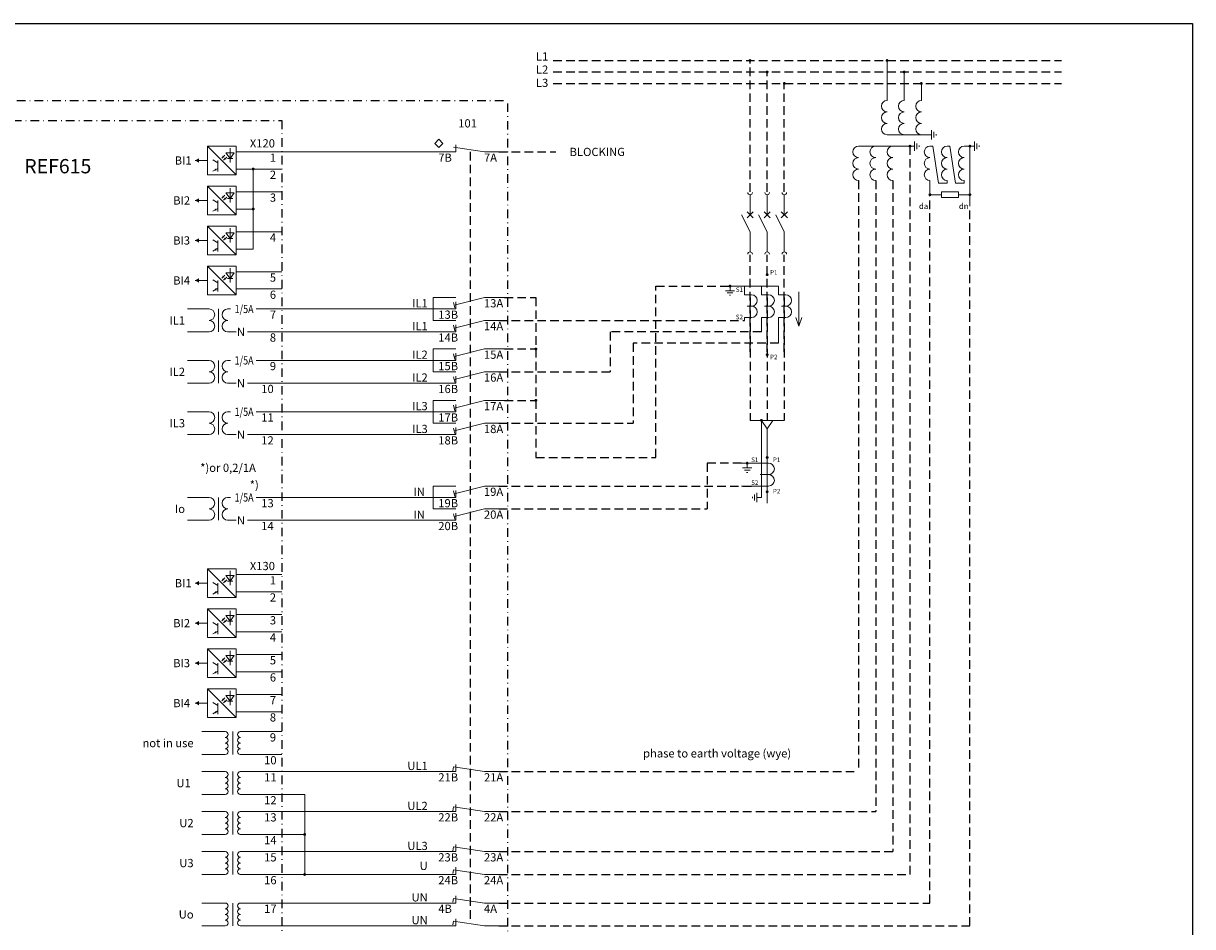
# Paper-space layout 'Layout1' of a CAD drawing. Units: millimetres. Extents: x -1 to 396, y -3 to 259.
# Drawn here: x 191 to 396, y 101 to 259 of the extents above; entities that cross this region are included whole.
import ezdxf
from ezdxf.enums import TextEntityAlignment as Align

# ---------------------------------------------------------------- set-up
doc = ezdxf.new("R2010")
doc.units = ezdxf.units.MM
doc.header["$LTSCALE"] = 3
doc.linetypes.add('DASHDOT', pattern=[1, 0.5, -0.25, 0, -0.25])
doc.linetypes.add('DASHED', pattern=[0.75, 0.5, -0.25])
doc.layers.get('0').update_dxf_attribs({"linetype": 'CONTINUOUS', "lineweight": 13})
doc.layers.add('5', color=1, linetype='CONTINUOUS', lineweight=13)
for name, color, linetype in [('KATKO07', 7, 'DASHED'), ('PAKSU', 3, 'CONTINUOUS'), ('PISTKATK', 7, 'DASHDOT')]:
    doc.layers.add(name, color=color, linetype=linetype)
doc.styles.add('ROMANS', font='romans')

# ---------------------------------------------------------------- blocks, each defined once
blk = doc.blocks.new('ABB3T')
at = {"layer": 'PAKSU'}
for p, q in [((0, 262.5), (392, 262.5)), ((392, 262.5), (392, 0))]:
    blk.add_line(p, q, dxfattribs=at)
blk = doc.blocks.new('SHORTC')
at = {"layer": '5', "color": 7}
for p, q in [((0, 2), (2.5, 2)), ((0, 0), (2.5, 0)), ((2.05, 1.15), (2.3, 0.18)), ((7.5, 2), (2.17, 0.66)), ((2.5, 0), (2.5, 1.25)), ((7.5, 2), (11, 2))]:
    blk.add_line(p, q, dxfattribs=at)
blk = doc.blocks.new('OPEN_Delayed')
at = {"layer": '5', "color": 7}
for p, q in [((0, 0), (2.5, 0)), ((2.06, 0.82), (1.96, 0.16)), ((7.5, 0), (2.06, 0.82)), ((2.5, 0), (2.5, 1.25)), ((7.5, 0), (10, 0))]:
    blk.add_line(p, q, dxfattribs=at)
blk = doc.blocks.new('OPEN')
at = {"layer": '5', "color": 7}
for p, q in [((-1, 0), (2.5, 0)), ((7.5, 0), (2.06, 0.82)), ((2.5, 0), (2.5, 1.25)), ((7.5, 0), (10, 0))]:
    blk.add_line(p, q, dxfattribs=at)
blk = doc.blocks.new('CT')
for p, q in [((-16.5, 4), (-12.75, 4)), ((-11.1, 4), (-11.1, 0)), ((-9.5, 4), (-9, 4)), ((-4.5, 4), (0, 4)), ((-12.75, 0), (-16.5, 0)), ((-9.5, 0), (-8, 0)), ((-6, 0), (0, 0))]:
    blk.add_line(p, q)
for centre, start, end in [((-12.75, 3), 270, 90), ((-9.45, 3), 90, 270), ((-12.75, 1), 270, 90), ((-9.45, 1), 90, 270)]:
    blk.add_arc(centre, 1, start, end)
at = {"style": 'ROMANS', "width": 0.8}
blk.add_text('1/5A', height=1.44, dxfattribs=at).set_placement((-4.95, 4), align=Align.MIDDLE_RIGHT)
at = {"style": 'ROMANS'}
blk.add_text('N', height=1.44, dxfattribs=at).set_placement((-6.45, 0), align=Align.MIDDLE_RIGHT)

psp = doc.layouts.get("Layout1")

# ---------------------------------------------------------------- linework, layer by layer
for p, q in [((342.5, 245.5), (342.5, 252.5)), ((345.5, 245.5), (345.5, 250.5)), ((348.5, 245.5), (348.5, 248.5)), ((350.3, 238.7), (350.3, 240.3)), ((350.7, 239), (350.7, 240)), ((351.1, 239.4), (351.1, 239.6)), ((342.5, 239.5), (348.5, 239.5)), ((347.3, 238.3), (347.3, 236.7)), ((347.7, 238), (347.7, 237)), ((348.1, 237.6), (348.1, 237.4)), ((348.5, 239.5), (349.5, 239.5)), ((349.5, 239.5), (350.3, 239.5)), ((357.8, 236.7), (357.8, 238.3)), ((358.2, 237), (358.2, 238)), ((358.6, 237.4), (358.6, 237.6)), ((228.5, 232.5), (223.5, 237.5)), ((226.5, 235.91), (225.97, 235.38)), ((226.84, 235.57), (226.31, 235.04)), ((228.16, 236.32), (226.72, 236.32)), ((226.72, 236.32), (227.44, 235.36)), ((227.44, 237.16), (227.44, 234.64)), ((227.44, 235.36), (228.16, 236.32)), ((228.5, 236.5), (236.5, 236.5)), ((337.5, 237.5), (343.5, 237.5)), ((343.5, 237.5), (346.5, 237.5)), ((346.5, 237.5), (347.3, 237.5)), ((350, 237.5), (350.5, 237.5)), ((350.5, 237.5), (351.5, 231)), ((353, 237.5), (353.5, 237.5)), ((353.5, 237.5), (354.5, 231)), ((356, 237.5), (357, 237.5)), ((357, 237.5), (357.8, 237.5)), ((357, 227), (357, 237.5)), ((223.5, 235), (221.3, 235)), ((225.28, 234.58), (224.44, 235.1)), ((225.28, 233.62), (224.44, 233.1)), ((225.28, 235), (225.28, 233.08)), ((227.92, 235.36), (226.96, 235.36)), ((236.5, 233.5), (228.5, 233.5)), ((231.5, 219.5), (231.5, 233.5)), ((353, 231), (353, 231.5)), ((356, 231), (356, 231.5)), ((228.5, 225.5), (223.5, 230.5)), ((227.44, 230.16), (227.44, 227.64)), ((228.5, 229.5), (236.5, 229.5)), ((351.5, 231), (353, 231)), ((354.5, 231), (356, 231)), ((223.5, 228), (221.3, 228)), ((225.28, 227.58), (224.44, 228.1)), ((225.28, 228), (225.28, 226.08)), ((226.5, 228.91), (225.97, 228.38)), ((226.84, 228.57), (226.31, 228.04)), ((228.16, 229.32), (226.72, 229.32)), ((226.72, 229.32), (227.44, 228.36)), ((227.92, 228.36), (226.96, 228.36)), ((227.44, 228.36), (228.16, 229.32)), ((318.5, 225.5), (318.5, 229)), ((321.5, 225.5), (321.5, 229)), ((324.5, 225.5), (324.5, 229)), ((352, 229), (350, 229)), ((355, 229), (357, 229)), ((225.28, 226.62), (224.44, 226.1)), ((231.5, 226.5), (228.5, 226.5)), ((318.5, 222.5), (317, 225.5)), ((317.97, 224.97), (319.03, 226.03)), ((317.97, 226.03), (319.03, 224.97)), ((321.5, 222.5), (320, 225.5)), ((320.97, 224.97), (322.03, 226.03)), ((320.97, 226.03), (322.03, 224.97)), ((324.5, 222.5), (323, 225.5)), ((323.97, 224.97), (325.03, 226.03)), ((323.97, 226.03), (325.03, 224.97)), ((228.5, 218.5), (223.5, 223.5)), ((226.5, 221.91), (225.97, 221.38)), ((226.84, 221.57), (226.31, 221.04)), ((228.16, 222.32), (226.72, 222.32)), ((226.72, 222.32), (227.44, 221.36)), ((227.92, 221.36), (226.96, 221.36)), ((227.44, 223.16), (227.44, 220.64)), ((227.44, 221.36), (228.16, 222.32)), ((228.5, 222.5), (236.5, 222.5)), ((318.5, 219), (318.5, 222.5)), ((321.5, 219), (321.5, 222.5)), ((324.5, 219), (324.5, 222.5)), ((223.5, 221), (221.3, 221)), ((225.28, 220.58), (224.44, 221.1)), ((225.28, 219.62), (224.44, 219.1)), ((225.28, 221), (225.28, 219.08)), ((231.5, 219.5), (228.5, 219.5)), ((228.5, 211.5), (223.5, 216.5)), ((228.16, 215.32), (226.72, 215.32)), ((226.72, 215.32), (227.44, 214.36)), ((227.44, 216.16), (227.44, 213.64)), ((227.44, 214.36), (228.16, 215.32)), ((228.5, 215.5), (236.5, 215.5)), ((223.5, 214), (221.3, 214)), ((225.28, 213.58), (224.44, 214.1)), ((225.28, 214), (225.28, 212.08)), ((226.5, 214.91), (225.97, 214.38)), ((226.84, 214.57), (226.31, 214.04)), ((227.92, 214.36), (226.96, 214.36)), ((323.5, 213), (314.5, 213)), ((315, 213), (315, 212.2)), ((317.5, 211.5), (317.5, 213)), ((320.5, 211.5), (320.5, 213)), ((323.5, 211.5), (323.5, 213)), ((225.28, 212.62), (224.44, 212.1)), ((236.5, 212.5), (228.5, 212.5)), ((315.8, 212.2), (314.2, 212.2)), ((315.5, 211.8), (314.5, 211.8)), ((315.1, 211.4), (314.9, 211.4)), ((318.75, 211.5), (317.5, 211.5)), ((321.75, 211.5), (320.5, 211.5)), ((324.75, 211.5), (323.5, 211.5)), ((327.04, 212), (327.04, 206)), ((318.75, 209.5), (318, 209.5)), ((321.75, 209.5), (321, 209.5)), ((324.75, 209.5), (324, 209.5)), ((318.75, 207.5), (317.5, 207.5)), ((317.5, 207.5), (317.5, 207)), ((321.75, 207.5), (320.5, 207.5)), ((320.5, 207), (320.5, 207.5)), ((320.5, 207), (320.5, 205)), ((324.75, 207.5), (323.5, 207.5)), ((323.5, 207.5), (323.5, 207)), ((323.5, 207), (323.5, 203)), ((327.04, 206), (326.54, 207.5)), ((327.04, 206), (327.54, 207.5)), ((324.5, 189.5), (318.5, 189.5)), ((321.5, 188), (320.5, 189.5)), ((320.5, 189.5), (322.5, 189.5)), ((320.5, 189.5), (320.5, 176)), ((322.5, 189.5), (321.5, 188)), ((321.5, 188), (321.5, 175)), ((321.75, 182), (317, 182)), ((318.8, 181.2), (317.2, 181.2)), ((318.5, 180.8), (317.5, 180.8)), ((318.1, 180.4), (317.9, 180.4)), ((318, 182), (318, 181.2)), ((321.75, 180), (320.25, 180)), ((321.75, 178), (317, 178)), ((318.9, 175.9), (318.9, 176.1)), ((319.3, 175.5), (319.3, 176.5)), ((319.7, 175.2), (319.7, 176.8)), ((320.5, 176), (319.7, 176)), ((321.5, 175), (321.5, 175)), ((228.5, 158.5), (223.5, 163.5)), ((226.5, 161.91), (225.97, 161.38)), ((228.16, 162.32), (226.72, 162.32)), ((226.72, 162.32), (227.44, 161.36)), ((227.44, 163.16), (227.44, 160.64)), ((227.44, 161.36), (228.16, 162.32)), ((228.5, 162.5), (236.5, 162.5)), ((223.5, 161), (221.3, 161)), ((225.28, 160.58), (224.44, 161.1)), ((225.28, 161), (225.28, 159.08)), ((226.84, 161.57), (226.31, 161.04)), ((227.92, 161.36), (226.96, 161.36)), ((225.28, 159.62), (224.44, 159.1)), ((236.5, 159.5), (228.5, 159.5)), ((228.5, 151.5), (223.5, 156.5)), ((227.44, 156.16), (227.44, 153.64)), ((223.5, 154), (221.3, 154)), ((225.28, 153.58), (224.44, 154.1)), ((225.28, 154), (225.28, 152.08)), ((226.5, 154.91), (225.97, 154.38)), ((226.84, 154.57), (226.31, 154.04)), ((228.16, 155.32), (226.72, 155.32)), ((226.72, 155.32), (227.44, 154.36)), ((227.92, 154.36), (226.96, 154.36)), ((227.44, 154.36), (228.16, 155.32)), ((228.5, 155.5), (236.5, 155.5)), ((225.28, 152.62), (224.44, 152.1)), ((236.5, 152.5), (228.5, 152.5)), ((228.5, 144.5), (223.5, 149.5)), ((226.5, 147.91), (225.97, 147.38)), ((226.84, 147.57), (226.31, 147.04)), ((228.16, 148.32), (226.72, 148.32)), ((226.72, 148.32), (227.44, 147.36)), ((227.44, 149.16), (227.44, 146.64)), ((227.44, 147.36), (228.16, 148.32)), ((228.5, 148.5), (236.5, 148.5)), ((223.5, 147), (221.3, 147)), ((225.28, 146.58), (224.44, 147.1)), ((225.28, 145.62), (224.44, 145.1)), ((225.28, 147), (225.28, 145.08)), ((227.92, 147.36), (226.96, 147.36)), ((236.5, 145.5), (228.5, 145.5)), ((228.5, 137.5), (223.5, 142.5)), ((228.16, 141.32), (226.72, 141.32)), ((226.72, 141.32), (227.44, 140.36)), ((227.44, 142.16), (227.44, 139.64)), ((227.44, 140.36), (228.16, 141.32)), ((228.5, 141.5), (236.5, 141.5)), ((223.5, 140), (221.3, 140)), ((225.28, 139.58), (224.44, 140.1)), ((225.28, 140), (225.28, 138.08)), ((226.5, 140.91), (225.97, 140.38)), ((226.84, 140.57), (226.31, 140.04)), ((227.92, 140.36), (226.96, 140.36)), ((225.28, 138.62), (224.44, 138.1)), ((236.5, 138.5), (228.5, 138.5)), ((222.5, 135), (226.6, 135)), ((227.9, 135), (227.9, 131)), ((229.2, 135), (236.5, 135)), ((226.6, 131), (222.5, 131)), ((229.2, 131), (236.5, 131)), ((222.5, 128), (226.6, 128)), ((227.9, 128), (227.9, 124)), ((229.2, 128), (236.5, 128)), ((226.6, 124), (222.5, 124)), ((229.2, 124), (236.5, 124)), ((222.5, 121), (226.6, 121)), ((227.9, 121), (227.9, 117)), ((229.2, 121), (236.5, 121)), ((226.6, 117), (222.5, 117)), ((229.2, 117), (236.5, 117)), ((222.5, 114), (226.6, 114)), ((227.9, 114), (227.9, 110)), ((229.2, 114), (236.5, 114)), ((226.6, 110), (222.5, 110)), ((229.2, 110), (236.5, 110)), ((222.5, 105), (226.6, 105)), ((227.9, 105), (227.9, 101)), ((229.2, 105), (236.5, 105)), ((226.6, 101), (222.5, 101)), ((229.2, 101), (236.5, 101))]:
    psp.add_line(p, q)
at = {"color": 7}
for p, q in [((350, 229), (350, 231.5)), ((236.5, 128), (264.5, 128)), ((236.5, 124), (240.5, 124)), ((240.5, 124), (240.5, 110)), ((236.5, 121), (264.5, 121)), ((236.5, 117), (240.5, 117)), ((236.5, 114), (264.5, 114)), ((236.5, 110), (264.5, 110)), ((236.5, 105), (264.5, 105)), ((236.5, 101), (264.5, 101))]:
    psp.add_line(p, q, dxfattribs=at)
at = {"const_width": 0.25}
for points in [[(318.37, 252.5, 1), (318.62, 252.5, 1)], [(342.37, 252.5, 1), (342.62, 252.5, 1)], [(321.37, 250.5, 1), (321.62, 250.5, 1)], [(345.37, 250.5, 1), (345.62, 250.5, 1)], [(324.37, 248.5, 1), (324.62, 248.5, 1)], [(348.37, 248.5, 1), (348.62, 248.5, 1)], [(356.87, 237.5, 1), (357.12, 237.5, 1)], [(231.62, 233.5, -1), (231.37, 233.5, -1)], [(349.87, 229, 1), (350.12, 229, 1)], [(356.87, 229, 1), (357.12, 229, 1)], [(231.62, 226.5, -1), (231.37, 226.5, -1)], [(321.62, 215, -1), (321.37, 215, -1)], [(315.12, 213, -1), (314.87, 213, -1)], [(321.62, 201, -1), (321.37, 201, -1)], [(320.62, 189.5, -1), (320.37, 189.5, -1)], [(318.12, 182, -1), (317.87, 182, -1)], [(321.62, 183, -1), (321.37, 183, -1)], [(321.62, 177, -1), (321.37, 177, -1)]]:
    psp.add_lwpolyline(points, format="xyb", close=True, dxfattribs=at)
at = {"color": 7}
psp.add_lwpolyline([(263.29, 238), (264, 238.71), (264.71, 238), (264, 237.29)], close=True, dxfattribs=at)
for points in [[(221.3, 235, 0, 0.8, 0), (222.02, 235, 1.2, 1.2, 0)], [(225.97, 235.38, 0, 0.4, 0), (226.31, 235.72, 0.2, 0.2, 0)], [(226.31, 235.04, 0, 0.4, 0), (226.65, 235.38, 0.2, 0.2, 0)], [(224.58, 233.19, 0, 0.4, 0), (224.99, 233.44, 0.2, 0.2, 0)], [(221.3, 228, 0, 0.8, 0), (222.02, 228, 1.2, 1.2, 0)], [(225.97, 228.38, 0, 0.4, 0), (226.31, 228.72, 0.2, 0.2, 0)], [(226.31, 228.04, 0, 0.4, 0), (226.65, 228.38, 0.2, 0.2, 0)], [(224.58, 226.19, 0, 0.4, 0), (224.99, 226.44, 0.2, 0.2, 0)], [(221.3, 221, 0, 0.8, 0), (222.02, 221, 1.2, 1.2, 0)], [(225.97, 221.38, 0, 0.4, 0), (226.31, 221.72, 0.2, 0.2, 0)], [(226.31, 221.04, 0, 0.4, 0), (226.65, 221.38, 0.2, 0.2, 0)], [(224.58, 219.19, 0, 0.4, 0), (224.99, 219.44, 0.2, 0.2, 0)], [(221.3, 214, 0, 0.8, 0), (222.02, 214, 1.2, 1.2, 0)], [(225.97, 214.38, 0, 0.4, 0), (226.31, 214.72, 0.2, 0.2, 0)], [(226.31, 214.04, 0, 0.4, 0), (226.65, 214.38, 0.2, 0.2, 0)], [(224.58, 212.19, 0, 0.4, 0), (224.99, 212.44, 0.2, 0.2, 0)], [(225.97, 161.38, 0, 0.4, 0), (226.31, 161.72, 0.2, 0.2, 0)], [(221.3, 161, 0, 0.8, 0), (222.02, 161, 1.2, 1.2, 0)], [(226.31, 161.04, 0, 0.4, 0), (226.65, 161.38, 0.2, 0.2, 0)], [(224.58, 159.19, 0, 0.4, 0), (224.99, 159.44, 0.2, 0.2, 0)], [(221.3, 154, 0, 0.8, 0), (222.02, 154, 1.2, 1.2, 0)], [(225.97, 154.38, 0, 0.4, 0), (226.31, 154.72, 0.2, 0.2, 0)], [(226.31, 154.04, 0, 0.4, 0), (226.65, 154.38, 0.2, 0.2, 0)], [(224.58, 152.19, 0, 0.4, 0), (224.99, 152.44, 0.2, 0.2, 0)], [(221.3, 147, 0, 0.8, 0), (222.02, 147, 1.2, 1.2, 0)], [(225.97, 147.38, 0, 0.4, 0), (226.31, 147.72, 0.2, 0.2, 0)], [(226.31, 147.04, 0, 0.4, 0), (226.65, 147.38, 0.2, 0.2, 0)], [(224.58, 145.19, 0, 0.4, 0), (224.99, 145.44, 0.2, 0.2, 0)], [(221.3, 140, 0, 0.8, 0), (222.02, 140, 1.2, 1.2, 0)], [(225.97, 140.38, 0, 0.4, 0), (226.31, 140.72, 0.2, 0.2, 0)], [(226.31, 140.04, 0, 0.4, 0), (226.65, 140.38, 0.2, 0.2, 0)], [(224.58, 138.19, 0, 0.4, 0), (224.99, 138.44, 0.2, 0.2, 0)]]:
    psp.add_lwpolyline(points, format="xyseb")
for points in [[(228.5, 237.5), (223.5, 237.5), (223.5, 232.5), (228.5, 232.5)], [(228.5, 230.5), (223.5, 230.5), (223.5, 225.5), (228.5, 225.5)], [(352, 229.5), (355, 229.5), (355, 228.5), (352, 228.5)], [(228.5, 223.5), (223.5, 223.5), (223.5, 218.5), (228.5, 218.5)], [(228.5, 216.5), (223.5, 216.5), (223.5, 211.5), (228.5, 211.5)], [(228.5, 163.5), (223.5, 163.5), (223.5, 158.5), (228.5, 158.5)], [(228.5, 156.5), (223.5, 156.5), (223.5, 151.5), (228.5, 151.5)], [(228.5, 149.5), (223.5, 149.5), (223.5, 144.5), (228.5, 144.5)], [(228.5, 142.5), (223.5, 142.5), (223.5, 137.5), (228.5, 137.5)]]:
    psp.add_lwpolyline(points, close=True)
at = {"color": 7, "const_width": 0.25}
for points in [[(240.37, 117, 1), (240.62, 117, 1)], [(240.37, 110, 1), (240.62, 110, 1)]]:
    psp.add_lwpolyline(points, format="xyb", close=True, dxfattribs=at)
for centre, radius, start, end in [((342.5, 244.5), 1, 90, 270), ((345.5, 244.5), 1, 90, 270), ((348.5, 244.5), 1, 90, 270), ((342.5, 242.5), 1, 90, 270), ((345.5, 242.5), 1, 90, 270), ((348.5, 242.5), 1, 90, 270), ((342.5, 240.5), 1, 90, 270), ((345.5, 240.5), 1, 90, 270), ((348.5, 240.5), 1, 90, 270), ((337.5, 236.5), 1, 90, 270), ((337.5, 234.5), 1, 90, 270), ((340.5, 236.5), 1, 90, 270), ((340.5, 234.5), 1, 90, 270), ((343.5, 236.5), 1, 90, 270), ((343.5, 234.5), 1, 90, 270), ((350, 236.5), 1, 90, 270), ((350, 234.5), 1, 90, 270), ((353, 236.5), 1, 90, 270), ((353, 234.5), 1, 90, 270), ((356, 236.5), 1, 90, 270), ((356, 234.5), 1, 90, 270), ((337.5, 232.5), 1, 90, 270), ((340.5, 232.5), 1, 90, 270), ((343.5, 232.5), 1, 90, 270), ((350, 232.5), 1, 90, 270), ((353, 232.5), 1, 90, 270), ((356, 232.5), 1, 90, 270), ((318.5, 229.4), 0.4, 180, 0), ((321.5, 229.4), 0.4, 180, 0), ((324.5, 229.4), 0.4, 180, 0), ((318.5, 218.6), 0.4, 0, 180), ((321.5, 218.6), 0.4, 0, 180), ((324.5, 218.6), 0.4, 0, 180), ((318.75, 210.5), 1, 270, 90), ((321.75, 210.5), 1, 270, 90), ((324.75, 210.5), 1, 270, 90), ((318.75, 208.5), 1, 270, 90), ((321.75, 208.5), 1, 270, 90), ((324.75, 208.5), 1, 270, 90), ((321.75, 181), 1, 270, 90), ((321.75, 179), 1, 270, 90), ((226.6, 134.5), 0.5, 270, 90), ((226.6, 133.5), 0.5, 270, 90), ((229.24, 134.5), 0.5, 90, 270), ((229.24, 133.5), 0.5, 90, 270), ((226.6, 132.5), 0.5, 270, 90), ((226.6, 131.5), 0.5, 270, 90), ((229.24, 132.5), 0.5, 90, 270), ((229.24, 131.5), 0.5, 90, 270), ((226.6, 127.5), 0.5, 270, 90), ((226.6, 126.5), 0.5, 270, 90), ((229.24, 127.5), 0.5, 90, 270), ((229.24, 126.5), 0.5, 90, 270), ((226.6, 125.5), 0.5, 270, 90), ((226.6, 124.5), 0.5, 270, 90), ((229.24, 125.5), 0.5, 90, 270), ((229.24, 124.5), 0.5, 90, 270), ((226.6, 120.5), 0.5, 270, 90), ((229.24, 120.5), 0.5, 90, 270), ((226.6, 119.5), 0.5, 270, 90), ((226.6, 118.5), 0.5, 270, 90), ((229.24, 119.5), 0.5, 90, 270), ((229.24, 118.5), 0.5, 90, 270), ((226.6, 117.5), 0.5, 270, 90), ((229.24, 117.5), 0.5, 90, 270), ((226.6, 113.5), 0.5, 270, 90), ((226.6, 112.5), 0.5, 270, 90), ((229.24, 113.5), 0.5, 90, 270), ((229.24, 112.5), 0.5, 90, 270), ((226.6, 111.5), 0.5, 270, 90), ((226.6, 110.5), 0.5, 270, 90), ((229.24, 111.5), 0.5, 90, 270), ((229.24, 110.5), 0.5, 90, 270), ((226.6, 104.5), 0.5, 270, 90), ((229.24, 104.5), 0.5, 90, 270), ((226.6, 103.5), 0.5, 270, 90), ((226.6, 102.5), 0.5, 270, 90), ((229.24, 103.5), 0.5, 90, 270), ((229.24, 102.5), 0.5, 90, 270), ((226.6, 101.5), 0.5, 270, 90), ((229.24, 101.5), 0.5, 90, 270)]:
    psp.add_arc(centre, radius, start, end)
at = {"layer": '5', "color": 7}
for p, q in [((236.5, 236.5), (264.5, 236.5)), ((263, 207), (263, 211)), ((263, 211), (265, 211)), ((264.5, 209), (236.5, 209)), ((264.5, 207), (263, 207)), ((236.5, 205), (264.5, 205)), ((263, 198), (263, 202)), ((263, 202), (265, 202)), ((236.5, 200), (264.5, 200)), ((264.5, 198), (263, 198)), ((236.5, 196), (264.5, 196)), ((263, 189), (263, 193)), ((263, 193), (265, 193)), ((236.5, 191), (264.5, 191)), ((264.5, 189), (263, 189)), ((236.5, 187), (264.5, 187)), ((263, 174), (263, 178)), ((263, 178), (265, 178)), ((236.5, 176), (265, 176)), ((236.5, 172), (265, 172)), ((264.5, 174), (263, 174))]:
    psp.add_line(p, q, dxfattribs=at)
at = {"layer": 'KATKO07', "color": 7}
for p, q in [((284.04, 252.5), (373.04, 252.5)), ((318.5, 229.5), (318.5, 252.5)), ((284.04, 250.5), (373.04, 250.5)), ((321.5, 229.5), (321.5, 250.5)), ((284.04, 248.5), (373.04, 248.5)), ((324.5, 229.5), (324.5, 248.5)), ((269.5, 236.5), (269.5, 101.5)), ((274.5, 236.5), (284.5, 236.5)), ((346.5, 237.5), (346.5, 110)), ((337.5, 231.5), (337.5, 128)), ((340.5, 231.5), (340.5, 121)), ((343.5, 231.5), (343.5, 114)), ((350, 105), (350, 229)), ((357, 101), (357, 227)), ((318.5, 201.5), (318.5, 218.5)), ((321.5, 201.5), (321.5, 218.5)), ((324.5, 201.5), (324.5, 218.5)), ((302, 183), (302, 213)), ((302, 213), (315, 213)), ((275.5, 211), (281, 211)), ((281, 211), (281, 183)), ((318.5, 211), (318.5, 189.5)), ((321.5, 211), (321.5, 189.5)), ((324.5, 211), (324.5, 189.5)), ((274.5, 207), (317.5, 207)), ((320.5, 205), (294, 205)), ((294, 205), (294, 198)), ((323.5, 203), (298, 203)), ((298, 203), (298, 189)), ((275.5, 202), (281, 202)), ((274.5, 198), (294, 198)), ((275.5, 193), (281, 193)), ((274.5, 189), (298, 189)), ((281, 183), (302, 183)), ((317, 182), (311, 182)), ((311, 182), (311, 174)), ((274.5, 178), (319, 178)), ((274.5, 174), (311, 174)), ((274.5, 128), (337.5, 128)), ((274.5, 121), (340.5, 121)), ((274.5, 114), (343.5, 114)), ((274.5, 110), (346.5, 110)), ((274.5, 105), (350, 105)), ((274.5, 101), (357, 101))]:
    psp.add_line(p, q, dxfattribs=at)
at = {"layer": 'KATKO07', "color": 7, "const_width": 0.25}
for points in [[(346.37, 237.5, 1), (346.62, 237.5, 1)], [(280.87, 202, 1), (281.12, 202, 1)], [(280.87, 193, 1), (281.12, 193, 1)]]:
    psp.add_lwpolyline(points, format="xyb", close=True, dxfattribs=at)
at = {"layer": 'PISTKATK', "color": 7}
for p, q in [((125, 245.5), (276, 245.5)), ((276, 245), (276, 34.5)), ((161.5, 242), (236.5, 242)), ((236.5, 242), (236.5, 37.5))]:
    psp.add_line(p, q, dxfattribs=at)

# ---------------------------------------------------------------- block references
psp.add_blockref('ABB3T', (4, -3.5))
at = {"color": 7}
for p in [(236.5, 205), (236.5, 196), (236.5, 187), (236.5, 172)]:
    psp.add_blockref('CT', p, dxfattribs=at)
at = {"layer": '5', "color": 7}
for name, p in [('OPEN', (264.5, 236.5)), ('SHORTC', (264.5, 209)), ('SHORTC', (264.5, 205)), ('SHORTC', (264.5, 200)), ('SHORTC', (264.5, 196)), ('SHORTC', (264.5, 191)), ('SHORTC', (264.5, 187)), ('SHORTC', (264.5, 176)), ('SHORTC', (264.5, 172)), ('OPEN_Delayed', (264.5, 128)), ('OPEN_Delayed', (264.5, 121)), ('OPEN_Delayed', (264.5, 114)), ('OPEN_Delayed', (264.5, 110)), ('OPEN_Delayed', (264.5, 105)), ('OPEN_Delayed', (264.5, 101))]:
    psp.add_blockref(name, p, dxfattribs=at)

# ---------------------------------------------------------------- texts
at = {"style": 'ROMANS'}
for s, p in [('L1', (281, 252.5)), ('L2', (281, 250.19)), ('L3', (281, 247.87))]:
    psp.add_text(s, height=1.44, dxfattribs=at).set_placement(p)
for s, height, p in [('101', 1.44, (267.4, 241.5)), ('X120', 1.44, (230.9, 238)), ('BI1', 1.44, (217.74, 235)), ('1', 1.44, (234.4, 235.5)), ('7B', 1.44, (263.9, 235.5)), ('7A', 1.44, (271.9, 235.5)), ('BLOCKING', 1.44, (286.9, 236.5)), ('REF615', 2.5, (191.4, 234)), ('2', 1.44, (234.4, 232.5)), ('BI2', 1.44, (217.48, 228)), ('3', 1.44, (234.4, 228.5)), ('BI3', 1.44, (217.47, 221)), ('4', 1.44, (234.4, 221.5)), ('5', 1.44, (234.4, 214.5)), ('P1', 0.8, (322, 215.4)), ('BI4', 1.44, (217.47, 214)), ('6', 1.44, (234.4, 211.5)), ('S1', 0.8, (316, 212.4)), ('13A', 1.44, (271.9, 210)), ('7', 1.44, (234.4, 208)), ('13B', 1.44, (263.9, 208)), ('S2', 0.8, (316, 207.6)), ('14A', 1.44, (271.9, 206)), ('8', 1.44, (234.4, 204)), ('14B', 1.44, (263.9, 204)), ('15A', 1.44, (271.9, 201)), ('P2', 0.8, (322, 200.6)), ('9', 1.44, (234.4, 199)), ('15B', 1.44, (263.9, 199)), ('16A', 1.44, (271.9, 197)), ('10', 1.44, (232.9, 195)), ('16B', 1.44, (263.9, 195)), ('17A', 1.44, (271.9, 192)), ('11', 1.44, (232.9, 190)), ('17B', 1.44, (263.9, 190)), ('18A', 1.44, (271.9, 188)), ('12', 1.44, (232.9, 186)), ('18B', 1.44, (263.9, 186)), ('S1', 0.8, (318.7, 182.6)), ('P1', 0.8, (322.5, 182.6)), ('S2', 0.8, (318.7, 178.6)), ('19A', 1.44, (271.9, 177)), ('P2', 0.8, (322.5, 177.1)), ('13', 1.44, (232.9, 175)), ('19B', 1.44, (263.9, 175)), ('20A', 1.44, (271.9, 173)), ('14', 1.44, (232.9, 171)), ('20B', 1.44, (263.9, 171)), ('X130', 1.44, (230.9, 164)), ('1', 1.44, (234.4, 161.5)), ('BI1', 1.44, (217.74, 161)), ('2', 1.44, (234.4, 158.5)), ('BI2', 1.44, (217.48, 154)), ('3', 1.44, (234.4, 154.5)), ('4', 1.44, (234.4, 151.5)), ('BI3', 1.44, (217.47, 147)), ('5', 1.44, (234.4, 147.5)), ('6', 1.44, (234.4, 144.5)), ('BI4', 1.44, (217.47, 140)), ('7', 1.44, (234.4, 140.5)), ('8', 1.44, (234.4, 137.5)), ('9', 1.44, (234.4, 134)), ('10', 1.44, (233.4, 130)), ('11', 1.44, (233.4, 127)), ('21B', 1.44, (263.9, 127)), ('21A', 1.44, (271.9, 127)), ('12', 1.44, (233.4, 123)), ('13', 1.44, (233.4, 120)), ('22B', 1.44, (263.9, 120)), ('22A', 1.44, (271.9, 120)), ('14', 1.44, (233.4, 116)), ('15', 1.44, (233.4, 113)), ('23B', 1.44, (263.9, 113)), ('23A', 1.44, (271.9, 113)), ('16', 1.44, (233.4, 109)), ('24B', 1.44, (263.9, 109)), ('24A', 1.44, (271.9, 109)), ('17', 1.44, (233.4, 104)), ('4B', 1.44, (263.9, 104)), ('4A', 1.44, (271.9, 104))]:
    psp.add_text(s, height=height, dxfattribs=at).set_placement(p, align=Align.MIDDLE_LEFT)
for s, p in [('da', (348.08, 226.5)), ('dn', (355.08, 226.5))]:
    psp.add_text(s, height=1).set_placement(p)
for s, p in [('IL1', (262.05, 210)), ('IL1', (219.55, 207)), ('IL1', (262.05, 206)), ('IL2', (262.05, 201)), ('IL2', (219.55, 198)), ('IL2', (262.05, 197)), ('IL3', (262.05, 192)), ('IL3', (219.55, 189)), ('IL3', (262.05, 188)), ('*)or 0,2/1A', (231.96, 181.2)), ('*)', (232.46, 178.2)), ('IN', (261.55, 177)), ('Io', (219.55, 174)), ('IN', (261.55, 173)), ('not in use', (221.05, 133)), ('phase to earth voltage (wye)', (325.7, 131.2)), ('UL1', (262.05, 129)), ('U1', (220.55, 126)), ('UL2', (262.05, 122)), ('U2', (221.05, 119)), ('UL3', (262.05, 115)), ('U3', (221.05, 112)), ('U', (262.05, 111.5)), ('UN', (262.05, 106)), ('Uo', (221.05, 103)), ('UN', (262.05, 102))]:
    psp.add_text(s, height=1.44, dxfattribs=at).set_placement(p, align=Align.MIDDLE_RIGHT)

doc.saveas('drawing.dxf')
